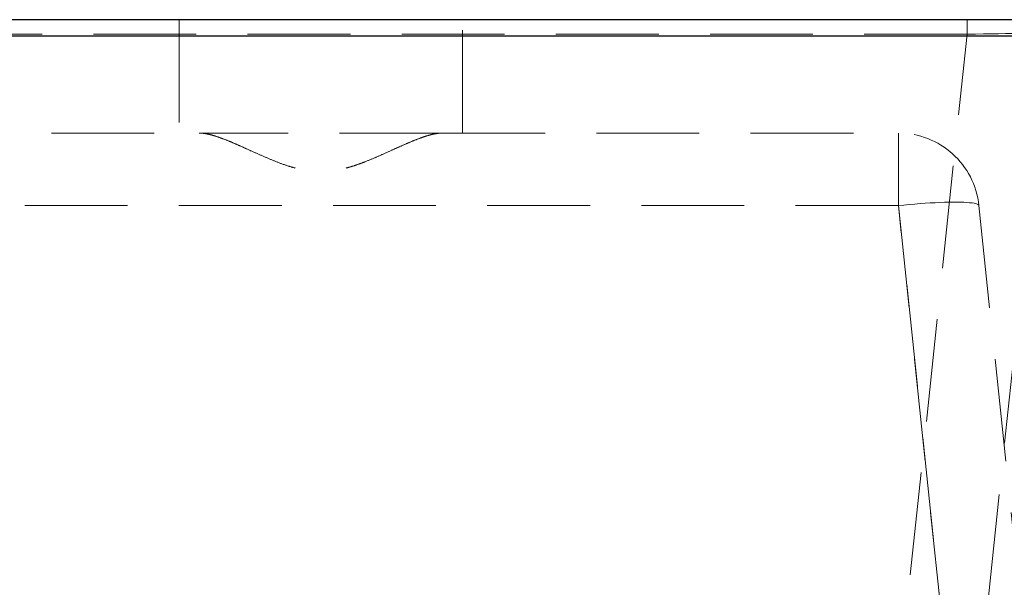
# Model space of a CAD drawing. Units: millimetres. Extents: x 200 to 2050, y 50 to 2920.
# Drawn here: x 1486 to 1608, y 2406 to 2476 of the extents above; entities that cross this region are included whole.
import ezdxf

# ---------------------------------------------------------------- set-up
doc = ezdxf.new("R2010")
doc.units = ezdxf.units.MM
doc.header["$LTSCALE"] = 10
doc.linetypes.add('HIDDEN', pattern=[1.905, 1.27, -0.635])
doc.layers.add('TBLOCK', color=7, linetype='Continuous', lineweight=25)
doc.styles.add('SLDTEXTSTYLE2', font='TXT', dxfattribs={"width": 0.605})
doc.dimstyles.new('SLDDIMSTYLE2', dxfattribs={"dimtxt": 35, "dimasz": 35, "dimexe": 0, "dimexo": 0.0625, "dimgap": 8.75, "dimtad": 2, "dimdec": 0, "dimrnd": 1e-09, "dimzin": 12, "dimdsep": 46, "dimtxsty": 'SLDTEXTSTYLE2', "dimsah": 1, "dimcen": 0.09, "dimadec": 0, "dimazin": 3, "dimtfac": 1, "dimtdec": 3, "dimtofl": 0, "dimtmove": 0, "dimatfit": 3, "dimfxl": 1, "dimfrac": 2, "dimtolj": 1, "dimtzin": 12, "dimarcsym": 0})

# ---------------------------------------------------------------- blocks, each defined once
blk = doc.blocks.new('_D_8')
at = {"layer": 'TBLOCK', "transparency": 16777216}
for p, q in [((1626.4, 2475.75), (1703.24, 2475.75)), ((1693.24, 2355.7), (1693.24, 2475.75)), ((1556.79, 2355.7), (1703.24, 2355.7))]:
    blk.add_line(p, q, dxfattribs=at)
for points in [[(1693.24, 2475.75), (1687.86, 2440.75), (1698.63, 2440.75)], [(1693.24, 2355.7), (1698.63, 2390.7), (1687.86, 2390.7)]]:
    blk.add_solid(points, dxfattribs=at)
at = {"layer": 'TBLOCK', "transparency": 16777216, "insert": (1648.12, 2371.47), "char_height": 35, "attachment_point": 1, "rotation": 90, "style": 'SLDTEXTSTYLE2'}
blk.add_mtext('120', dxfattribs=at)

msp = doc.modelspace()

# ---------------------------------------------------------------- linework, layer by layer
at = {"color": 7, "linetype": 'Continuous', "lineweight": 25}
for p, q in [((1626.296, 2475.752), (1420.296, 2475.752)), ((1420.296, 2473.752), (1626.296, 2473.752))]:
    msp.add_line(p, q, dxfattribs=at)
at = {"color": 7, "linetype": 'HIDDEN', "lineweight": 18}
for p, q in [((1505.796, 2475.752), (1505.796, 2461.752)), ((1540.796, 2461.752), (1540.796, 2475.752)), ((1603.163, 2475.752), (1603.163, 2473.961)), ((1603.163, 2473.961), (1603.163, 2475.752)), ((1626.296, 2473.752), (1420.296, 2473.752)), ((1603.163, 2473.961), (1443.43, 2473.961)), ((1592.162, 2369.295), (1603.163, 2473.961)), ((1613.108, 2473.961), (1602.107, 2369.295)), ((1451.913, 2461.752), (1508.278, 2461.752)), ((1538.315, 2461.752), (1508.278, 2461.752)), ((1538.315, 2461.752), (1594.68, 2461.752)), ((1594.68, 2452.797), (1594.68, 2461.752)), ((1594.68, 2452.797), (1594.68, 2461.752)), ((1594.68, 2452.797), (1451.913, 2452.797)), ((1606.982, 2335.752), (1594.68, 2452.797)), ((1594.68, 2452.797), (1603.527, 2368.616)), ((1604.625, 2452.797), (1616.927, 2335.752))]:
    msp.add_line(p, q, dxfattribs=at)
at = {"color": 7, "linetype": 'HIDDEN', "lineweight": 18, "flags": 128}
msp.add_lwpolyline([(1594.68, 2452.797), (1595.354, 2452.865), (1596.025, 2452.928), (1596.689, 2452.985), (1597.345, 2453.036), (1597.988, 2453.082), (1598.616, 2453.121), (1599.226, 2453.154), (1599.815, 2453.181), (1600.38, 2453.201), (1600.92, 2453.215), (1601.43, 2453.221), (1601.91, 2453.221), (1602.356, 2453.215), (1602.767, 2453.201), (1603.141, 2453.181), (1603.475, 2453.154), (1603.77, 2453.121), (1604.022, 2453.082), (1604.232, 2453.036), (1604.398, 2452.985), (1604.519, 2452.928), (1604.595, 2452.865), (1604.625, 2452.797)], dxfattribs=at)
msp.add_lwpolyline([(1594.68, 2452.797), (1595.354, 2452.865), (1596.025, 2452.928), (1596.689, 2452.985), (1597.345, 2453.036), (1597.988, 2453.082), (1598.616, 2453.121), (1599.226, 2453.154), (1599.815, 2453.181), (1600.38, 2453.201), (1600.92, 2453.215), (1601.43, 2453.221), (1601.91, 2453.221), (1602.356, 2453.215), (1602.767, 2453.201), (1603.141, 2453.181), (1603.475, 2453.154), (1603.77, 2453.121), (1604.022, 2453.082), (1604.232, 2453.036), (1604.398, 2452.985), (1604.519, 2452.928), (1604.595, 2452.865), (1604.625, 2452.797)], dxfattribs=at)
at = {"color": 7, "linetype": 'HIDDEN', "lineweight": 18}
msp.add_arc((1594.68, 2451.752), 10, 6, 90, dxfattribs=at)
msp.add_ellipse((1603.031, 2473.752), major_axis=(10.077, 0.21), ratio=0.0204667, start_param=6.2806029, end_param=7.8404728, dxfattribs=at)
msp.add_ellipse((1603.031, 2473.752), major_axis=(10.077, 0.21), ratio=0.0204667, start_param=6.2806029, end_param=7.8404728, dxfattribs=at)
msp.add_open_spline([(1538.315, 2461.752), (1538.127, 2461.744), (1537.751, 2461.728), (1537.115, 2461.605), (1536.43, 2461.421), (1535.624, 2461.15), (1534.697, 2460.79), (1533.633, 2460.335), (1532.51, 2459.831), (1531.326, 2459.293), (1530.093, 2458.744), (1528.942, 2458.266), (1527.893, 2457.873), (1526.959, 2457.566), (1526.052, 2457.322), (1525.177, 2457.144), (1524.332, 2457.031), (1523.47, 2456.983), (1522.607, 2457.003), (1521.758, 2457.091), (1520.922, 2457.238), (1520.095, 2457.437), (1519.077, 2457.739), (1517.895, 2458.165), (1516.559, 2458.718), (1515.263, 2459.293), (1514.075, 2459.834), (1512.999, 2460.317), (1512.019, 2460.738), (1511.077, 2461.111), (1510.298, 2461.378), (1509.673, 2461.555), (1509.18, 2461.664), (1508.711, 2461.738), (1508.422, 2461.747), (1508.278, 2461.752)], degree=3, knots=[0, 0, 0, 0, 0.0283897, 0.0567854, 0.0860902, 0.1154003, 0.1531096, 0.1908286, 0.2295864, 0.2683489, 0.307529, 0.3467055, 0.3735355, 0.400387, 0.4271954, 0.449694, 0.4721873, 0.4953702, 0.5185525, 0.5410636, 0.5635795, 0.5866534, 0.6097321, 0.6499919, 0.6902673, 0.7315799, 0.772891, 0.8074983, 0.842101, 0.8775721, 0.9130339, 0.934581, 0.9561265, 0.9780644, 1, 1, 1, 1], dxfattribs=at)

# ---------------------------------------------------------------- dimensions: what is measured, and where the dimension line sits
at = {"layer": 'TBLOCK'}
dim = msp.add_linear_dim(base=(1693.242, 2475.752), p1=(1556.695, 2355.701), p2=(1626.296, 2475.752), angle=90, dimstyle='SLDDIMSTYLE2', dxfattribs=at)
dim.commit()
dim.dimension.update_dxf_attribs({"geometry": '_D_8', "text_midpoint": (1693.242, 2411.577), "dimtype": 160})

doc.saveas('drawing.dxf')
